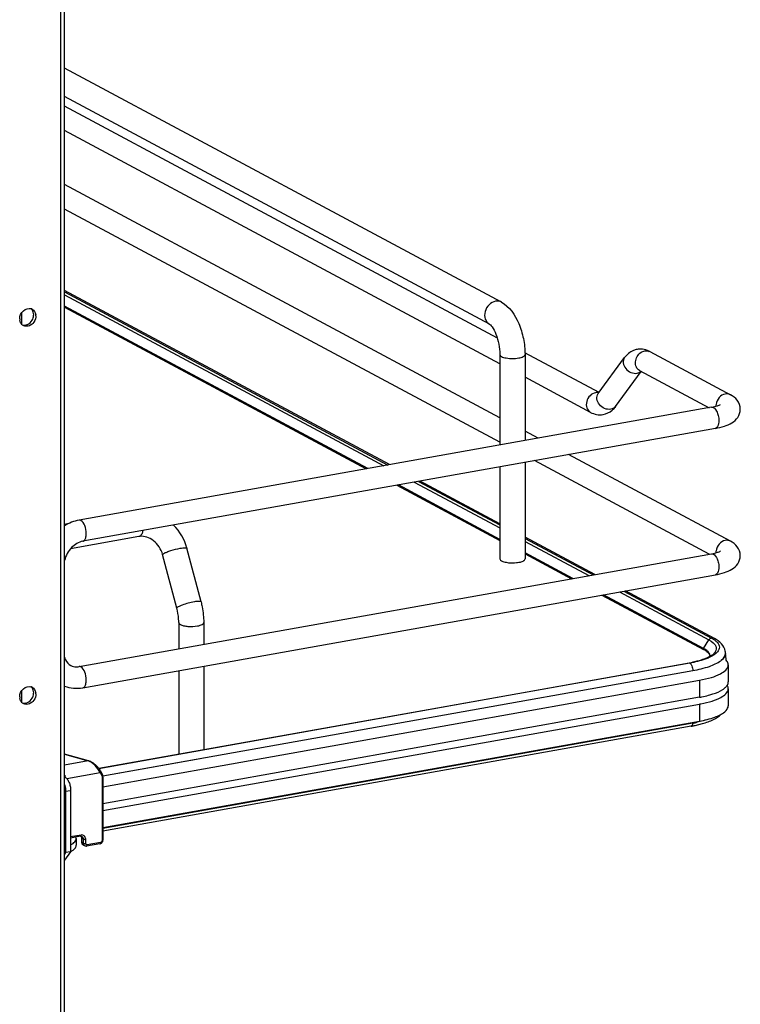
# Model space of a CAD drawing. Units: inches. Extents: x 0 to 17, y 0 to 11.
# Drawn here: x 5.4 to 6.4, y 4.4 to 5.8 of the extents above; entities that cross this region are included whole.
import ezdxf

# ---------------------------------------------------------------- set-up
doc = ezdxf.new("R2010")
doc.units = ezdxf.units.IN
doc.header["$LTSCALE"] = 0.935
doc.header["$MEASUREMENT"] = 0
doc.layers.get('0').update_dxf_attribs({"linetype": 'CONTINUOUS'})

msp = doc.modelspace()

# ---------------------------------------------------------------- linework, layer by layer
at = {"color": 7, "linetype": 'Continuous'}
for p, q in [((5.4575, 3.1326), (5.4575, 8.1859)), ((5.4526, 3.1299), (5.4526, 8.1848)), ((6.0581, 5.3683), (5.4575, 5.6897)), ((6.0419, 5.3379), (5.4575, 5.6507)), ((6.0527, 5.3188), (5.4575, 5.6373)), ((6.0561, 5.2834), (5.4575, 5.6039)), ((6.0561, 5.2093), (5.4575, 5.5297)), ((6.0561, 5.1758), (5.4575, 5.4962)), ((5.9045, 5.1449), (5.4575, 5.3841)), ((5.4575, 5.3824), (5.9022, 5.1444)), ((5.4575, 5.3783), (5.8963, 5.1434)), ((5.8744, 5.1395), (5.4575, 5.3627)), ((5.4575, 5.3612), (5.8723, 5.1391)), ((5.3984, 5.3535), (5.3984, 5.3376)), ((5.418, 5.3493), (5.4179, 5.3474)), ((6.0561, 5.2961), (6.0561, 5.1719)), ((6.1925, 5.244), (6.0905, 5.2985)), ((6.0906, 5.2961), (6.0906, 5.178)), ((6.1914, 5.2425), (6.2276, 5.292)), ((6.2622, 5.3003), (6.3729, 5.241)), ((6.1807, 5.2168), (6.0906, 5.265)), ((6.2152, 5.225), (6.2504, 5.2731)), ((6.2482, 5.2742), (6.3436, 5.2232)), ((6.1923, 5.2437), (6.1894, 5.244)), ((6.3471, 5.2238), (5.4775, 5.0687)), ((6.3523, 5.1947), (5.4826, 5.0396)), ((6.1085, 5.1812), (6.0906, 5.1908)), ((6.3729, 5.0397), (6.1505, 5.1587)), ((6.0561, 5.1419), (6.0561, 5.0153)), ((6.0906, 5.1481), (6.0906, 5.0153)), ((6.3436, 5.0219), (6.1036, 5.1504)), ((5.9144, 5.1166), (6.0561, 5.0407)), ((6.0561, 5.0422), (5.9165, 5.117)), ((5.9384, 5.1209), (6.0561, 5.0579)), ((5.9442, 5.1219), (6.0561, 5.062)), ((6.0561, 5.0637), (5.9466, 5.1224)), ((5.4633, 5.064), (5.4575, 5.0629)), ((5.5611, 5.0467), (5.5598, 5.0462)), ((5.5598, 5.0462), (5.4659, 5.0294)), ((6.1866, 4.9939), (6.0906, 5.0453)), ((6.0906, 5.0436), (6.1843, 4.9935)), ((6.0906, 5.0394), (6.1784, 4.9925)), ((5.4775, 4.8674), (6.3471, 5.0226)), ((5.6119, 4.9477), (5.5924, 5.0213)), ((5.6452, 4.9565), (5.6257, 5.0301)), ((6.1564, 4.9885), (6.0906, 5.0238)), ((6.0906, 5.0223), (6.1544, 4.9882)), ((6.0648, 5.0107), (6.068, 5.0102)), ((5.4826, 4.8383), (6.3523, 4.9935)), ((6.1964, 4.9657), (6.3362, 4.8908)), ((6.336, 4.8925), (6.1985, 4.966)), ((6.2204, 4.97), (6.3434, 4.9041)), ((6.2263, 4.971), (6.3469, 4.9065)), ((6.3509, 4.906), (6.2286, 4.9714)), ((5.6145, 4.9279), (5.6145, 4.8919)), ((5.6489, 4.9279), (5.6489, 4.898)), ((6.336, 4.8925), (6.3434, 4.9041)), ((6.3434, 4.9041), (6.3465, 4.9023)), ((6.3465, 4.9023), (6.3491, 4.9003)), ((6.3469, 4.9065), (6.3502, 4.9046)), ((6.3534, 4.8857), (6.3507, 4.8837)), ((6.3554, 4.8878), (6.3534, 4.8857)), ((6.3662, 4.886), (6.3662, 4.8854)), ((5.5046, 4.7276), (6.3162, 4.8724)), ((6.3172, 4.8722), (5.6489, 4.753)), ((6.3162, 4.8724), (6.317, 4.8723)), ((6.3423, 4.88), (6.3364, 4.8776)), ((6.3469, 4.8825), (6.3423, 4.88)), ((6.3475, 4.8817), (6.3437, 4.8798)), ((6.3452, 4.8819), (6.3449, 4.8837)), ((6.3507, 4.8837), (6.3475, 4.8817)), ((6.366, 4.8836), (6.3654, 4.8816)), ((5.5102, 4.7173), (6.3213, 4.862)), ((5.6145, 4.8619), (5.6145, 4.7472)), ((5.6489, 4.868), (5.6489, 4.7534)), ((6.3187, 4.8708), (6.3192, 4.8701)), ((6.3213, 4.862), (6.3213, 4.8614)), ((6.37, 4.8698), (6.37, 4.8464)), ((5.5104, 4.7024), (6.3306, 4.8487)), ((6.3306, 4.8487), (6.3306, 4.8253)), ((6.3688, 4.8421), (6.3697, 4.8443)), ((6.3697, 4.8443), (6.37, 4.8464)), ((5.3984, 4.8339), (5.3984, 4.8181)), ((6.3673, 4.8401), (6.3688, 4.8421)), ((6.3697, 4.8391), (6.3685, 4.8417)), ((6.37, 4.837), (6.3697, 4.8391)), ((6.37, 4.837), (6.37, 4.8136)), ((5.418, 4.8298), (5.4179, 4.8278)), ((6.3306, 4.8253), (5.5104, 4.679)), ((5.5104, 4.6696), (6.3306, 4.8159)), ((6.3306, 4.8159), (6.3306, 4.7925)), ((5.5104, 4.6462), (6.3306, 4.7925)), ((6.3213, 4.7898), (5.5104, 4.6451)), ((6.319, 4.7855), (5.5104, 4.6412)), ((6.3245, 4.7866), (6.3347, 4.7891)), ((5.6489, 4.753), (5.5049, 4.7273)), ((5.4904, 4.738), (5.4575, 4.7472)), ((5.4575, 4.747), (5.4898, 4.738)), ((5.4898, 4.738), (5.4575, 4.7322)), ((5.4904, 4.738), (5.4898, 4.738)), ((5.644, 4.7405), (5.5103, 4.7167)), ((5.4575, 4.7179), (5.4584, 4.7181)), ((5.4607, 4.7135), (5.5065, 4.7217)), ((5.5065, 4.7217), (5.5084, 4.7183)), ((5.5092, 4.7151), (5.5092, 4.6285)), ((5.5104, 4.7158), (5.5104, 4.6292)), ((5.459, 4.6961), (5.4658, 4.6973)), ((5.459, 4.6961), (5.459, 4.6119)), ((5.4658, 4.6973), (5.4658, 4.6131)), ((5.4802, 4.636), (5.4658, 4.6334)), ((5.4794, 4.6342), (5.4658, 4.6318)), ((5.4736, 4.6313), (5.4732, 4.6331)), ((5.4736, 4.6313), (5.4736, 4.6219)), ((5.4794, 4.6342), (5.4801, 4.6343)), ((5.4801, 4.6343), (5.4805, 4.6336)), ((5.4801, 4.6343), (5.4813, 4.634)), ((5.4832, 4.6304), (5.481, 4.6316)), ((5.481, 4.6316), (5.481, 4.626)), ((5.4832, 4.6304), (5.4832, 4.6248)), ((5.4866, 4.6245), (5.4866, 4.6301)), ((5.4832, 4.6248), (5.481, 4.626)), ((5.4851, 4.6212), (5.4829, 4.6224)), ((5.5062, 4.624), (5.4879, 4.6208)), ((5.507, 4.6258), (5.4887, 4.6225)), ((5.4658, 4.6131), (5.4575, 4.6016)), ((5.459, 4.6119), (5.4575, 4.6097)), ((5.4658, 4.6131), (5.459, 4.6119))]:
    msp.add_line(p, q, dxfattribs=at)
for points in [[(6.336, 4.8925), (6.3359, 4.8924), (6.3359, 4.8923), (6.3358, 4.8922), (6.3358, 4.8921), (6.3358, 4.8921), (6.3357, 4.892), (6.3357, 4.8919), (6.3357, 4.8918), (6.3357, 4.8917)], [(5.5074, 4.7235), (5.5071, 4.7241), (5.5065, 4.725), (5.5059, 4.726), (5.5052, 4.7269), (5.5044, 4.7279), (5.5036, 4.7288), (5.5028, 4.7297), (5.5019, 4.7306), (5.501, 4.7315), (5.5001, 4.7323), (5.4992, 4.7331), (5.4982, 4.7339), (5.4973, 4.7346), (5.4963, 4.7352), (5.4954, 4.7358), (5.4944, 4.7363), (5.4935, 4.7368), (5.4926, 4.7372), (5.4917, 4.7376), (5.4909, 4.7379), (5.4904, 4.738)], [(5.5104, 4.7158), (5.5104, 4.7159), (5.5104, 4.7166), (5.5103, 4.7172), (5.5102, 4.7178), (5.5101, 4.7184), (5.5099, 4.719), (5.5096, 4.7196), (5.5094, 4.7201), (5.5074, 4.7235)], [(5.5062, 4.624), (5.5065, 4.6241), (5.507, 4.6243), (5.5074, 4.6244), (5.5078, 4.6247), (5.5082, 4.6249), (5.5086, 4.6252), (5.5089, 4.6255), (5.5092, 4.6259), (5.5095, 4.6263), (5.5098, 4.6267), (5.51, 4.6271), (5.5102, 4.6275), (5.5103, 4.628), (5.5104, 4.6284), (5.5104, 4.6289), (5.5104, 4.6292)]]:
    msp.add_lwpolyline(points, dxfattribs=at)
for centre, radius, start, end in [((5.4088, 5.3508), 0.00884, 66.0627, 72.9419), ((5.4089, 5.3509), 0.00873, 61.911, 66.0562), ((5.4086, 5.3454), 0.0127, 179.979, 188.5865), ((5.4016, 5.3509), 0.0135, 354.2593, 359.957), ((5.4053, 5.3493), 0.0127, 359.9799, 8.2367), ((5.405, 5.3437), 0.00865, 230.8292, 241.913), ((5.4019, 5.348), 0.0114, 284.2872, 292.87), ((6.2492, 5.2783), 0.0253, 88.9236, 99.8951), ((6.2477, 5.2732), 0.0307, 61.7886, 68.198), ((6.2574, 5.2914), 0.0101, 61.8311, 66.3771), ((6.1897, 5.2323), 0.0117, 91.6325, 100.1372), ((6.3689, 5.2257), 0.0158, 172.9609, 179.9409), ((6.3681, 5.2257), 0.015, 179.9989, 182.0082), ((5.5573, 5.0119), 0.0708, 14.8623, 44.8443), ((5.5633, 5.0266), 0.0199, 95.238, 100.0945), ((6.3689, 5.0244), 0.0158, 172.9609, 179.9409), ((6.3681, 5.0244), 0.015, 179.9989, 182.0082), ((6.3179, 4.8588), 0.0382, 60.2608, 61.8558), ((6.3193, 4.8593), 0.0358, 58.5831, 61.9019), ((6.3499, 4.886), 0.0163, 359.9949, 8.7727), ((6.3574, 4.8854), 0.00877, 348.4159, 359.9216), ((6.0796, 4.8496), 0.2889, 5.2606, 7.1158), ((6.2862, 5.0403), 0.1706, 280.1153, 280.4308), ((6.2878, 5.0321), 0.1622, 280.4221, 281.7316), ((6.3386, 4.8819), 0.00654, 356.6647, 359.982), ((5.4738, 4.8877), 0.0206, 273.8953, 280.1457), ((5.4088, 4.8313), 0.00884, 66.0541, 72.9165), ((5.4089, 4.8314), 0.00873, 61.9139, 66.0475), ((5.4016, 4.8314), 0.0135, 354.3335, 359.9574), ((5.4053, 4.8298), 0.0127, 359.9794, 8.1354), ((5.4086, 4.8258), 0.0127, 179.979, 188.5865), ((5.405, 4.8242), 0.00865, 230.8327, 241.913), ((5.4019, 4.8285), 0.0115, 284.4588, 293.0342), ((6.3011, 4.9816), 0.1683, 280.1139, 280.743), ((5.8244, 4.8229), 0.4981, 356.1893, 356.3184), ((6.2889, 4.9722), 0.1853, 280.0979, 281.9467), ((6.287, 4.9649), 0.1823, 280.111, 281.1023), ((6.2889, 4.9554), 0.1725, 281.1037, 281.9088), ((5.486, 4.7257), 0.0129, 69.2538, 72.8481), ((5.4284, 4.713), 0.0304, 4.0237, 9.6204)]:
    msp.add_arc(centre, radius, start, end, dxfattribs=at)
for points, knots in [([(5.3959, 5.3454), (5.3959, 5.3494), (5.3992, 5.3574), (5.408, 5.3603), (5.4114, 5.3593)], [0, 0, 0, 0, 0.527903, 1, 1, 1, 1]), ([(6.05, 5.3695), (6.0467, 5.3689), (6.0402, 5.3651), (6.0349, 5.3556), (6.0347, 5.345), (6.0392, 5.3393), (6.0419, 5.3379)], [0, 0, 0, 0, 0.251202, 0.519705, 0.773719, 1, 1, 1, 1]), ([(6.0581, 5.3683), (6.0563, 5.3692), (6.0534, 5.3699), (6.0507, 5.3696), (6.05, 5.3695)], [0, 0, 0, 0, 0.741209, 1, 1, 1, 1]), ([(6.0581, 5.3683), (6.0692, 5.3623), (6.0813, 5.3441), (6.089, 5.3182), (6.0906, 5.3035), (6.0906, 5.2961)], [0, 0, 0, 0, 0.461635, 0.729406, 1, 1, 1, 1]), ([(6.0419, 5.3379), (6.0423, 5.3377), (6.0435, 5.3366), (6.047, 5.3324), (6.0514, 5.3236), (6.0551, 5.3106), (6.0561, 5.301), (6.0561, 5.2961)], [0, 0, 0, 0, 0.030349, 0.108407, 0.360873, 0.678311, 1, 1, 1, 1]), ([(6.0561, 5.2961), (6.0561, 5.2949), (6.0583, 5.2933), (6.0614, 5.2922), (6.0664, 5.2911), (6.0734, 5.2906), (6.0791, 5.291), (6.082, 5.2915)], [0, 0, 0, 0, 0.128441, 0.236048, 0.369688, 0.684753, 1, 1, 1, 1]), ([(6.082, 5.2915), (6.0841, 5.2919), (6.0872, 5.2925), (6.0906, 5.2949), (6.0906, 5.2961)], [0, 0, 0, 0, 0.651987, 1, 1, 1, 1]), ([(6.2276, 5.292), (6.2261, 5.29), (6.2249, 5.2843), (6.2287, 5.2764), (6.2358, 5.271), (6.242, 5.2701), (6.2447, 5.2706)], [0, 0, 0, 0, 0.222305, 0.475074, 0.745533, 1, 1, 1, 1]), ([(6.2448, 5.3033), (6.2431, 5.303), (6.2364, 5.301), (6.2307, 5.2962), (6.2276, 5.292)], [0, 0, 0, 0, 0.254072, 1, 1, 1, 1]), ([(6.2482, 5.2742), (6.2463, 5.2753), (6.2429, 5.279), (6.2415, 5.2889), (6.2459, 5.2965), (6.2502, 5.2993)], [0, 0, 0, 0, 0.22731, 0.477128, 1, 1, 1, 1]), ([(6.1876, 5.2438), (6.1848, 5.2433), (6.1792, 5.2401), (6.1747, 5.232), (6.1746, 5.2229), (6.1784, 5.218), (6.1807, 5.2168)], [0, 0, 0, 0, 0.25125, 0.519751, 0.773745, 1, 1, 1, 1]), ([(6.2085, 5.221), (6.2057, 5.2205), (6.1996, 5.2215), (6.1924, 5.2269), (6.1887, 5.2348), (6.1899, 5.2405), (6.1914, 5.2425)], [0, 0, 0, 0, 0.25442, 0.524999, 0.777774, 1, 1, 1, 1]), ([(6.3659, 5.242), (6.3627, 5.2414), (6.3566, 5.2376), (6.3537, 5.231), (6.3532, 5.2276)], [0, 0, 0, 0, 0.485003, 1, 1, 1, 1]), ([(6.3866, 5.2211), (6.3866, 5.2255), (6.3834, 5.234), (6.3764, 5.2391), (6.3729, 5.241)], [0, 0, 0, 0, 0.51918, 1, 1, 1, 1]), ([(6.3471, 5.2238), (6.3498, 5.2243), (6.354, 5.2253), (6.3581, 5.2268), (6.3594, 5.2276)], [0, 0, 0, 0, 0.641166, 1, 1, 1, 1]), ([(6.3471, 5.2238), (6.3499, 5.2243), (6.3543, 5.219), (6.3564, 5.2123), (6.3571, 5.2077), (6.3571, 5.2053)], [0, 0, 0, 0, 0.384902, 0.685171, 1, 1, 1, 1]), ([(6.3523, 5.1947), (6.3565, 5.1955), (6.3643, 5.1973), (6.3751, 5.2019), (6.384, 5.2094), (6.3866, 5.2172), (6.3866, 5.2211)], [0, 0, 0, 0, 0.271643, 0.511715, 0.746395, 1, 1, 1, 1]), ([(6.3571, 5.2053), (6.3571, 5.204), (6.3569, 5.2002), (6.3549, 5.1952), (6.3523, 5.1947)], [0, 0, 0, 0, 0.336035, 1, 1, 1, 1]), ([(5.4874, 5.0502), (5.4874, 5.0539), (5.4862, 5.0604), (5.4826, 5.0668), (5.4801, 5.0682)], [0, 0, 0, 0, 0.565961, 1, 1, 1, 1]), ([(5.4826, 5.0396), (5.4834, 5.0397), (5.4854, 5.0409), (5.4871, 5.0449), (5.4874, 5.0482), (5.4874, 5.0502)], [0, 0, 0, 0, 0.178225, 0.528997, 1, 1, 1, 1]), ([(5.5651, 5.0543), (5.5648, 5.0526), (5.5641, 5.0498), (5.5622, 5.0473), (5.5611, 5.0467)], [0, 0, 0, 0, 0.573041, 1, 1, 1, 1]), ([(5.5924, 5.0213), (5.5905, 5.0287), (5.5838, 5.0389), (5.5712, 5.0458), (5.5645, 5.0467), (5.5615, 5.0464)], [0, 0, 0, 0, 0.537485, 0.785496, 1, 1, 1, 1]), ([(5.4826, 5.0396), (5.4769, 5.0386), (5.4654, 5.0314), (5.4591, 5.0198), (5.4575, 5.0133)], [0, 0, 0, 0, 0.465573, 1, 1, 1, 1]), ([(6.3659, 5.0408), (6.3627, 5.0402), (6.3566, 5.0363), (6.3537, 5.0298), (6.3532, 5.0264)], [0, 0, 0, 0, 0.485003, 1, 1, 1, 1]), ([(6.3866, 5.0199), (6.3866, 5.0242), (6.3834, 5.0328), (6.3764, 5.0378), (6.3729, 5.0397)], [0, 0, 0, 0, 0.51918, 1, 1, 1, 1]), ([(5.5924, 5.0213), (5.5924, 5.0215), (5.593, 5.0224), (5.5937, 5.0227), (5.5942, 5.023)], [0, 0, 0, 0, 0.330493, 1, 1, 1, 1]), ([(5.5942, 5.023), (5.5954, 5.0237), (5.5986, 5.0251), (5.606, 5.0277), (5.6122, 5.0292), (5.6165, 5.03)], [0, 0, 0, 0, 0.186908, 0.44157, 1, 1, 1, 1]), ([(5.6165, 5.03), (5.6177, 5.0302), (5.6199, 5.0305), (5.6228, 5.0307), (5.6246, 5.0308), (5.6257, 5.0304), (5.6257, 5.0301)], [0, 0, 0, 0, 0.394425, 0.701482, 0.903012, 1, 1, 1, 1]), ([(6.3471, 5.0226), (6.3498, 5.023), (6.354, 5.024), (6.3581, 5.0255), (6.3594, 5.0263)], [0, 0, 0, 0, 0.641166, 1, 1, 1, 1]), ([(6.3471, 5.0226), (6.3499, 5.0231), (6.3543, 5.0177), (6.3564, 5.0111), (6.3571, 5.0064), (6.3571, 5.0041)], [0, 0, 0, 0, 0.384902, 0.685171, 1, 1, 1, 1]), ([(6.3523, 4.9935), (6.3565, 4.9942), (6.3643, 4.9961), (6.3751, 5.0006), (6.384, 5.0081), (6.3866, 5.0159), (6.3866, 5.0199)], [0, 0, 0, 0, 0.271643, 0.511715, 0.746395, 1, 1, 1, 1]), ([(6.0561, 5.0153), (6.0561, 5.0141), (6.0595, 5.0116), (6.0626, 5.0111), (6.0648, 5.0107)], [0, 0, 0, 0, 0.347977, 1, 1, 1, 1]), ([(6.068, 5.0102), (6.0716, 5.0099), (6.0763, 5.0099), (6.0809, 5.0105), (6.082, 5.0107)], [0, 0, 0, 0, 0.762377, 1, 1, 1, 1]), ([(6.082, 5.0107), (6.0827, 5.0108), (6.0852, 5.0113), (6.0877, 5.0121), (6.0891, 5.0131)], [0, 0, 0, 0, 0.300984, 1, 1, 1, 1]), ([(6.0891, 5.0131), (6.0893, 5.0133), (6.09, 5.0138), (6.0906, 5.0147), (6.0906, 5.0153)], [0, 0, 0, 0, 0.30962, 1, 1, 1, 1]), ([(6.3571, 5.0041), (6.3571, 5.0027), (6.3569, 4.999), (6.3549, 4.994), (6.3523, 4.9935)], [0, 0, 0, 0, 0.336034, 1, 1, 1, 1]), ([(5.636, 4.9564), (5.6331, 4.9559), (5.6276, 4.9546), (5.621, 4.9526), (5.6164, 4.9508), (5.614, 4.9496), (5.6125, 4.9488), (5.6118, 4.948), (5.6119, 4.9477)], [0, 0, 0, 0, 0.329658, 0.656542, 0.792187, 0.897401, 0.966395, 1, 1, 1, 1]), ([(5.6452, 4.9565), (5.6451, 4.9568), (5.644, 4.9571), (5.6422, 4.9571), (5.6393, 4.9569), (5.6372, 4.9566), (5.636, 4.9564)], [0, 0, 0, 0, 0.096942, 0.298431, 0.605576, 1, 1, 1, 1]), ([(5.6452, 4.9565), (5.6458, 4.9541), (5.6479, 4.9448), (5.6489, 4.9351), (5.6489, 4.9279)], [0, 0, 0, 0, 0.251603, 1, 1, 1, 1]), ([(5.6145, 4.9279), (5.6145, 4.9295), (5.6143, 4.9362), (5.6132, 4.9428), (5.6119, 4.9477)], [0, 0, 0, 0, 0.242195, 1, 1, 1, 1]), ([(5.6145, 4.9279), (5.6145, 4.9277), (5.6148, 4.9265), (5.6159, 4.9257), (5.6168, 4.9252)], [0, 0, 0, 0, 0.195501, 1, 1, 1, 1]), ([(5.6168, 4.9252), (5.6182, 4.9245), (5.6217, 4.9234), (5.6295, 4.9223), (5.636, 4.9225), (5.6403, 4.9233)], [0, 0, 0, 0, 0.196775, 0.452077, 1, 1, 1, 1]), ([(5.6403, 4.9233), (5.6415, 4.9235), (5.6437, 4.924), (5.6468, 4.9251), (5.6489, 4.9267), (5.6489, 4.9279)], [0, 0, 0, 0, 0.36159, 0.652581, 1, 1, 1, 1]), ([(6.3491, 4.9003), (6.3512, 4.8985), (6.3552, 4.8938), (6.3528, 4.888), (6.3511, 4.8861)], [0, 0, 0, 0, 0.525584, 1, 1, 1, 1]), ([(6.3502, 4.9046), (6.3507, 4.9042), (6.3525, 4.903), (6.3541, 4.9016), (6.3551, 4.9005)], [0, 0, 0, 0, 0.273691, 1, 1, 1, 1]), ([(6.366, 4.8885), (6.3654, 4.8923), (6.3612, 4.8996), (6.3545, 4.904), (6.3509, 4.906)], [0, 0, 0, 0, 0.481409, 1, 1, 1, 1]), ([(6.3551, 4.9005), (6.3566, 4.8987), (6.359, 4.8942), (6.3568, 4.8896), (6.3554, 4.8878)], [0, 0, 0, 0, 0.504075, 1, 1, 1, 1]), ([(6.3428, 4.8873), (6.3425, 4.8878), (6.3407, 4.8896), (6.3386, 4.891), (6.3369, 4.8919)], [0, 0, 0, 0, 0.220239, 1, 1, 1, 1]), ([(6.338, 4.8898), (6.3384, 4.8896), (6.3399, 4.8886), (6.3413, 4.8875), (6.3421, 4.8866)], [0, 0, 0, 0, 0.276149, 1, 1, 1, 1]), ([(6.3421, 4.8866), (6.3426, 4.8862), (6.3439, 4.8847), (6.3448, 4.8827), (6.3449, 4.8813)], [0, 0, 0, 0, 0.299559, 1, 1, 1, 1]), ([(6.3511, 4.8861), (6.3509, 4.8858), (6.3496, 4.8844), (6.3481, 4.8833), (6.3469, 4.8825)], [0, 0, 0, 0, 0.208921, 1, 1, 1, 1]), ([(5.4575, 4.8805), (5.4578, 4.8792), (5.4595, 4.8746), (5.4631, 4.8706), (5.4661, 4.8689)], [0, 0, 0, 0, 0.286343, 1, 1, 1, 1]), ([(6.3437, 4.8798), (6.3419, 4.879), (6.3333, 4.8756), (6.3243, 4.8735), (6.3172, 4.8722)], [0, 0, 0, 0, 0.216429, 1, 1, 1, 1]), ([(6.3364, 4.8776), (6.3352, 4.8772), (6.3301, 4.8754), (6.3248, 4.8741), (6.3207, 4.8733)], [0, 0, 0, 0, 0.228602, 1, 1, 1, 1]), ([(6.3213, 4.862), (6.3291, 4.8634), (6.3423, 4.8665), (6.355, 4.872), (6.3596, 4.8755)], [0, 0, 0, 0, 0.575877, 1, 1, 1, 1]), ([(6.3596, 4.8755), (6.3602, 4.876), (6.3622, 4.8777), (6.3641, 4.8797), (6.365, 4.8814)], [0, 0, 0, 0, 0.28163, 1, 1, 1, 1]), ([(6.3654, 4.8816), (6.3651, 4.8811), (6.3639, 4.8788), (6.3621, 4.8769), (6.3605, 4.8757)], [0, 0, 0, 0, 0.222743, 1, 1, 1, 1]), ([(6.37, 4.8698), (6.37, 4.8703), (6.3697, 4.8726), (6.3684, 4.8748), (6.3673, 4.8761)], [0, 0, 0, 0, 0.230471, 1, 1, 1, 1]), ([(5.4661, 4.8689), (5.4668, 4.8686), (5.4696, 4.8673), (5.4729, 4.867), (5.4752, 4.8671)], [0, 0, 0, 0, 0.236581, 1, 1, 1, 1]), ([(5.4874, 4.8489), (5.4874, 4.8527), (5.4862, 4.8592), (5.4826, 4.8655), (5.4801, 4.8669)], [0, 0, 0, 0, 0.565961, 1, 1, 1, 1]), ([(6.3192, 4.8701), (6.3196, 4.8695), (6.3208, 4.867), (6.3213, 4.8641), (6.3213, 4.862)], [0, 0, 0, 0, 0.231241, 1, 1, 1, 1]), ([(6.3306, 4.8487), (6.3361, 4.8497), (6.3461, 4.852), (6.36, 4.857), (6.37, 4.8644), (6.37, 4.8698)], [0, 0, 0, 0, 0.361563, 0.652603, 1, 1, 1, 1]), ([(5.4826, 4.8383), (5.4834, 4.8385), (5.4854, 4.8396), (5.4871, 4.8436), (5.4874, 4.847), (5.4874, 4.8489)], [0, 0, 0, 0, 0.178225, 0.528997, 1, 1, 1, 1]), ([(5.3959, 4.8258), (5.3959, 4.8299), (5.3992, 4.8379), (5.408, 4.8408), (5.4114, 4.8397)], [0, 0, 0, 0, 0.527911, 1, 1, 1, 1]), ([(6.3324, 4.8163), (6.3377, 4.8173), (6.3473, 4.8196), (6.3605, 4.8246), (6.37, 4.8318), (6.37, 4.837)], [0, 0, 0, 0, 0.360979, 0.651005, 1, 1, 1, 1]), ([(6.343, 4.828), (6.345, 4.8286), (6.3518, 4.8306), (6.3584, 4.8333), (6.3626, 4.8361)], [0, 0, 0, 0, 0.290009, 1, 1, 1, 1]), ([(6.3626, 4.8361), (6.3631, 4.8364), (6.3648, 4.8376), (6.3663, 4.8389), (6.3673, 4.8401)], [0, 0, 0, 0, 0.274097, 1, 1, 1, 1]), ([(6.3306, 4.8253), (6.3317, 4.8255), (6.3359, 4.8263), (6.34, 4.8272), (6.343, 4.828)], [0, 0, 0, 0, 0.260574, 1, 1, 1, 1]), ([(6.3306, 4.7925), (6.3377, 4.7938), (6.3497, 4.7967), (6.3613, 4.8019), (6.3652, 4.8053)], [0, 0, 0, 0, 0.582658, 1, 1, 1, 1]), ([(6.3652, 4.8053), (6.366, 4.8059), (6.3683, 4.8081), (6.37, 4.8113), (6.37, 4.8136)], [0, 0, 0, 0, 0.297004, 1, 1, 1, 1]), ([(6.3213, 4.7898), (6.3213, 4.7892), (6.3211, 4.7876), (6.3201, 4.7857), (6.319, 4.7855)], [0, 0, 0, 0, 0.330723, 1, 1, 1, 1]), ([(6.338, 4.7936), (6.3371, 4.7933), (6.3336, 4.7923), (6.33, 4.7915), (6.3272, 4.7909)], [0, 0, 0, 0, 0.240022, 1, 1, 1, 1]), ([(6.3347, 4.7891), (6.3398, 4.7906), (6.3489, 4.7937), (6.3572, 4.7989), (6.3603, 4.8019)], [0, 0, 0, 0, 0.550176, 1, 1, 1, 1]), ([(5.5065, 4.7217), (5.5048, 4.7253), (5.5012, 4.7302), (5.4954, 4.7353), (5.4921, 4.7371), (5.4905, 4.7377)], [0, 0, 0, 0, 0.519788, 0.77936, 1, 1, 1, 1]), ([(5.5065, 4.7217), (5.5067, 4.7218), (5.5072, 4.7223), (5.5077, 4.7231), (5.5074, 4.7235)], [0, 0, 0, 0, 0.303354, 1, 1, 1, 1]), ([(5.4585, 4.7153), (5.4596, 4.7147), (5.4617, 4.7125), (5.4639, 4.7083), (5.4655, 4.703), (5.4658, 4.6992), (5.4658, 4.6973)], [0, 0, 0, 0, 0.190221, 0.436008, 0.716542, 1, 1, 1, 1]), ([(5.5093, 4.7202), (5.5094, 4.72), (5.5095, 4.7196), (5.5091, 4.7189), (5.5087, 4.7185), (5.5084, 4.7183)], [0, 0, 0, 0, 0.19114, 0.56385, 1, 1, 1, 1]), ([(5.5084, 4.7183), (5.5086, 4.7181), (5.509, 4.7171), (5.5092, 4.716), (5.5092, 4.7151)], [0, 0, 0, 0, 0.243143, 1, 1, 1, 1]), ([(5.5092, 4.7151), (5.5095, 4.7152), (5.5099, 4.7153), (5.5104, 4.7156), (5.5104, 4.7158)], [0, 0, 0, 0, 0.623445, 1, 1, 1, 1]), ([(5.4575, 4.7056), (5.4582, 4.7033), (5.4589, 4.7001), (5.459, 4.6969), (5.459, 4.6961)], [0, 0, 0, 0, 0.75369, 1, 1, 1, 1]), ([(5.4658, 4.6224), (5.467, 4.6231), (5.4691, 4.6243), (5.4716, 4.6265), (5.4732, 4.6288), (5.4736, 4.6305), (5.4736, 4.6313)], [0, 0, 0, 0, 0.320276, 0.586788, 0.807391, 1, 1, 1, 1]), ([(5.4802, 4.636), (5.4802, 4.6358), (5.4801, 4.6352), (5.4798, 4.6343), (5.4794, 4.6342)], [0, 0, 0, 0, 0.336316, 1, 1, 1, 1]), ([(5.4866, 4.6301), (5.4866, 4.631), (5.4863, 4.6327), (5.4848, 4.6349), (5.4826, 4.6361), (5.481, 4.6361), (5.4802, 4.636)], [0, 0, 0, 0, 0.266535, 0.51423, 0.753276, 1, 1, 1, 1]), ([(5.4805, 4.6336), (5.4806, 4.6335), (5.4809, 4.6328), (5.481, 4.6321), (5.481, 4.6316)], [0, 0, 0, 0, 0.242453, 1, 1, 1, 1]), ([(5.4813, 4.634), (5.4819, 4.6337), (5.4829, 4.6326), (5.4832, 4.6311), (5.4832, 4.6304)], [0, 0, 0, 0, 0.478813, 1, 1, 1, 1]), ([(5.4832, 4.6304), (5.4837, 4.6302), (5.4848, 4.63), (5.4859, 4.63), (5.4866, 4.6301)], [0, 0, 0, 0, 0.450985, 1, 1, 1, 1]), ([(5.5092, 4.6285), (5.5092, 4.6279), (5.5087, 4.6267), (5.5076, 4.6259), (5.507, 4.6258)], [0, 0, 0, 0, 0.504513, 1, 1, 1, 1]), ([(5.5104, 4.6292), (5.5104, 4.629), (5.5099, 4.6287), (5.5095, 4.6286), (5.5092, 4.6285)], [0, 0, 0, 0, 0.376552, 1, 1, 1, 1]), ([(5.4658, 4.6131), (5.467, 4.6137), (5.4691, 4.6149), (5.4716, 4.6171), (5.4732, 4.6194), (5.4736, 4.6211), (5.4736, 4.6219)], [0, 0, 0, 0, 0.320292, 0.586798, 0.807387, 1, 1, 1, 1]), ([(5.481, 4.626), (5.481, 4.6252), (5.4813, 4.6238), (5.4823, 4.6227), (5.4829, 4.6224)], [0, 0, 0, 0, 0.521141, 1, 1, 1, 1]), ([(5.4832, 4.6248), (5.4837, 4.6245), (5.4848, 4.6244), (5.4859, 4.6244), (5.4866, 4.6245)], [0, 0, 0, 0, 0.451072, 1, 1, 1, 1]), ([(5.4832, 4.6248), (5.4832, 4.6246), (5.4832, 4.6239), (5.4834, 4.6232), (5.4837, 4.6228)], [0, 0, 0, 0, 0.258825, 1, 1, 1, 1]), ([(5.4837, 4.6228), (5.4837, 4.6226), (5.4841, 4.622), (5.4847, 4.6215), (5.4851, 4.6212)], [0, 0, 0, 0, 0.257897, 1, 1, 1, 1]), ([(5.4887, 4.6225), (5.4884, 4.6225), (5.4879, 4.6225), (5.4869, 4.6231), (5.4866, 4.624), (5.4866, 4.6245)], [0, 0, 0, 0, 0.249487, 0.491208, 1, 1, 1, 1]), ([(5.4879, 4.6208), (5.488, 4.6208), (5.4883, 4.621), (5.4886, 4.6217), (5.4887, 4.6222), (5.4887, 4.6225)], [0, 0, 0, 0, 0.178227, 0.529136, 1, 1, 1, 1]), ([(5.507, 4.6258), (5.507, 4.6256), (5.5069, 4.625), (5.5066, 4.6241), (5.5062, 4.624)], [0, 0, 0, 0, 0.316274, 1, 1, 1, 1])]:
    msp.add_open_spline(points, degree=3, knots=knots, dxfattribs=at)
for points in [[(5.4146, 5.3545), (5.414, 5.3563), (5.4129, 5.3581), (5.4114, 5.3593)], [(5.413, 5.3586), (5.4156, 5.3572), (5.4175, 5.3541), (5.4179, 5.3511)], [(5.4131, 5.3436), (5.4141, 5.3454), (5.4148, 5.3475), (5.415, 5.3495)], [(5.4179, 5.3474), (5.4175, 5.3443), (5.416, 5.3413), (5.4138, 5.339)], [(5.4151, 5.3509), (5.4151, 5.3521), (5.4149, 5.3533), (5.4146, 5.3545)], [(5.3995, 5.337), (5.3976, 5.3385), (5.3964, 5.341), (5.396, 5.3435)], [(5.3995, 5.337), (5.4012, 5.3365), (5.4031, 5.3365), (5.4048, 5.3369)], [(5.4095, 5.3359), (5.4068, 5.3348), (5.4034, 5.3347), (5.4009, 5.3361)], [(5.4064, 5.3375), (5.4092, 5.3386), (5.4116, 5.341), (5.4131, 5.3436)], [(5.4138, 5.339), (5.4126, 5.3377), (5.4111, 5.3366), (5.4095, 5.3359)], [(6.259, 5.3017), (6.2561, 5.3029), (6.2529, 5.3036), (6.2497, 5.3036)], [(6.2502, 5.2993), (6.2517, 5.3002), (6.2534, 5.301), (6.2552, 5.3013)], [(6.2552, 5.3013), (6.2572, 5.3017), (6.2595, 5.3014), (6.2614, 5.3006)], [(6.2447, 5.2706), (6.2467, 5.2709), (6.2487, 5.2718), (6.2502, 5.2732)], [(6.3729, 5.241), (6.3708, 5.2421), (6.3682, 5.2424), (6.3659, 5.242)], [(6.2152, 5.225), (6.2137, 5.2229), (6.2111, 5.2215), (6.2085, 5.221)], [(6.2104, 5.2198), (6.2122, 5.2213), (6.2138, 5.2231), (6.2152, 5.225)], [(6.1807, 5.2168), (6.1858, 5.214), (6.1922, 5.2128), (6.198, 5.2138)], [(6.198, 5.2138), (6.2025, 5.2146), (6.2069, 5.2168), (6.2104, 5.2198)], [(5.4775, 5.0687), (5.4704, 5.0674), (5.4635, 5.0646), (5.4575, 5.0608)], [(5.4801, 5.0682), (5.4793, 5.0686), (5.4783, 5.0688), (5.4775, 5.0687)], [(6.3729, 5.0397), (6.3708, 5.0408), (6.3682, 5.0412), (6.3659, 5.0408)], [(6.3467, 4.9065), (6.3454, 4.9063), (6.3441, 4.9053), (6.3434, 4.9041)], [(6.3509, 4.906), (6.3497, 4.9066), (6.3483, 4.9068), (6.3469, 4.9065)], [(6.3357, 4.8917), (6.3357, 4.8914), (6.3359, 4.8908), (6.3362, 4.8908)], [(6.3449, 4.8837), (6.3445, 4.885), (6.3437, 4.8863), (6.3428, 4.8873)], [(6.365, 4.8814), (6.3657, 4.8828), (6.3662, 4.8844), (6.3662, 4.886)], [(6.3172, 4.8722), (6.3178, 4.8718), (6.3183, 4.8713), (6.3187, 4.8708)], [(5.4801, 4.8669), (5.4793, 4.8673), (5.4783, 4.8676), (5.4775, 4.8674)], [(5.4146, 4.835), (5.414, 4.8368), (5.4129, 4.8385), (5.4114, 4.8397)], [(5.413, 4.8391), (5.4156, 4.8377), (5.4175, 4.8346), (5.4179, 4.8316)], [(5.4151, 4.8314), (5.4151, 4.8326), (5.4149, 4.8338), (5.4146, 4.835)], [(5.4575, 4.8405), (5.4653, 4.8375), (5.4743, 4.8369), (5.4826, 4.8383)], [(5.3995, 4.8175), (5.3976, 4.819), (5.3964, 4.8215), (5.396, 4.8239)], [(5.3995, 4.8175), (5.4012, 4.8169), (5.4031, 4.817), (5.4048, 4.8174)], [(5.4064, 4.8179), (5.4092, 4.8191), (5.4116, 4.8214), (5.4131, 4.8241)], [(5.4138, 4.8195), (5.4126, 4.8182), (5.4111, 4.8171), (5.4095, 4.8164)], [(5.4131, 4.8241), (5.4141, 4.8259), (5.4148, 4.828), (5.415, 4.83)], [(5.4179, 4.8278), (5.4175, 4.8248), (5.416, 4.8217), (5.4138, 4.8195)], [(5.4095, 4.8164), (5.4068, 4.8153), (5.4034, 4.8152), (5.4009, 4.8165)], [(5.4879, 4.6208), (5.487, 4.6206), (5.486, 4.6208), (5.4851, 4.6212)]]:
    msp.add_open_spline(points, degree=3, dxfattribs=at)

doc.saveas('drawing.dxf')
